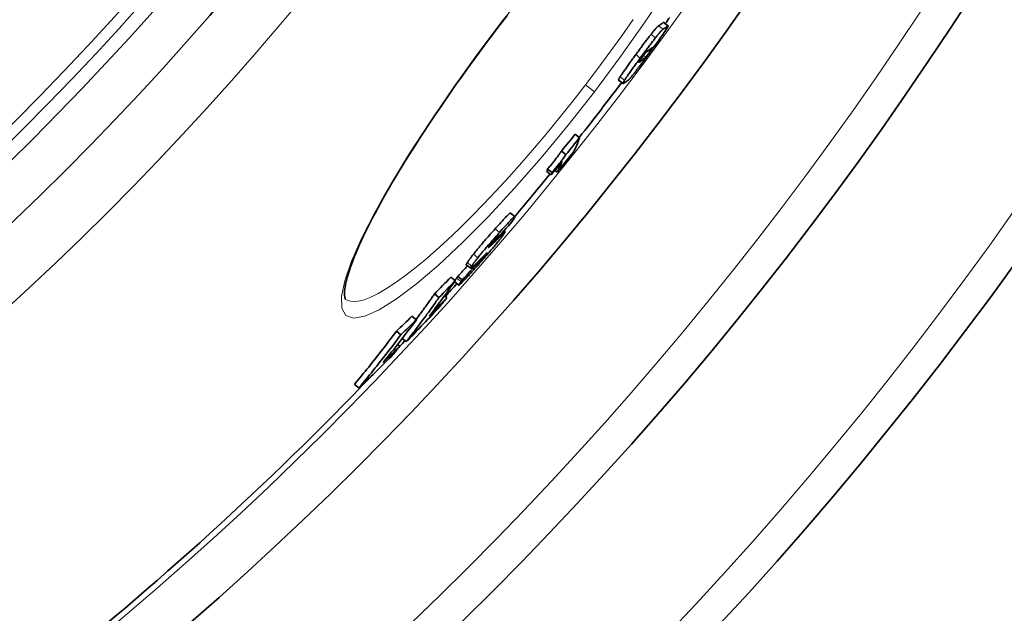
# Model space of a CAD drawing. Units: millimetres. Extents: x -4142 to 15953, y -968 to 9051.
# Drawn here: x 13965 to 14139, y 1622 to 1727 of the extents above; entities that cross this region are included whole.
import ezdxf

# ---------------------------------------------------------------- set-up
doc = ezdxf.new("R2010")
doc.units = ezdxf.units.MM
doc.layers.add('Viditelná (ISO)', color=7, linetype='Continuous', lineweight=35)
doc.layers.add('Viditelná tenká (ISO)', color=7, linetype='Continuous', lineweight=18)

msp = doc.modelspace()

# ---------------------------------------------------------------- linework, layer by layer
at = {"layer": 'Viditelná (ISO)'}
for p, q in [((14079.01, 1726.8), (14079.8, 1726.19)), ((14071.02, 1716.57), (14071.81, 1715.97)), ((14064.11, 1706.37), (14063.32, 1706.98)), ((14061.7, 1703.38), (14060.91, 1703.99)), ((14059.1, 1699.8), (14058.31, 1700.41)), ((14059.25, 1700.2), (14058.45, 1700.81)), ((14060.15, 1700.27), (14059.74, 1700.58)), ((14051.87, 1693.02), (14052.66, 1692.41)), ((14050.69, 1689.84), (14050.92, 1689.67)), ((14049.38, 1688.36), (14049.23, 1688.47)), ((14044.04, 1683.86), (14044.83, 1683.25)), ((14046.25, 1684.38), (14046.16, 1684.44)), ((14042.1, 1681.06), (14041.3, 1681.68)), ((14041.97, 1680.87), (14042.76, 1680.26)), ((14043.33, 1681.17), (14042.53, 1681.78)), ((14039.22, 1678.07), (14038.42, 1678.69)), ((14040.62, 1678.04), (14040.19, 1678.37)), ((14035.23, 1674.12), (14034.43, 1674.73)), ((14032.48, 1671.47), (14031.68, 1672.08)), ((14032.29, 1669.44), (14031.88, 1669.75)), ((14033.43, 1670.25), (14032.71, 1670.81)), ((14025.04, 1662.04), (14024.24, 1662.65))]:
    msp.add_line(p, q, dxfattribs=at)
at = {"layer": 'Viditelná (ISO)', "flags": 128}
for points in [[(14051.32, 1728.05), (14050.49, 1726.97)], [(14050.49, 1726.97), (14049.65, 1725.88), (14048.83, 1724.79), (14048, 1723.69), (14047.18, 1722.59), (14046.37, 1721.49), (14045.56, 1720.39), (14044.76, 1719.29), (14043.97, 1718.19), (14043.18, 1717.1), (14042.41, 1716), (14041.64, 1714.92), (14040.89, 1713.83), (14040.14, 1712.75), (14039.41, 1711.68), (14038.68, 1710.62), (14037.97, 1709.55), (14037.27, 1708.5), (14036.58, 1707.45), (14035.9, 1706.41), (14035.23, 1705.37), (14034.58, 1704.35), (14033.94, 1703.33), (14033.31, 1702.33), (14032.7, 1701.34), (14032.11, 1700.36), (14031.53, 1699.4), (14030.96, 1698.45), (14030.42, 1697.51), (14029.88, 1696.59), (14029.37, 1695.67), (14028.87, 1694.78), (14028.39, 1693.89), (14027.92, 1693.03), (14027.47, 1692.18), (14027.04, 1691.34), (14026.63, 1690.53), (14026.23, 1689.73), (14025.86, 1688.96), (14025.5, 1688.2), (14025.17, 1687.47), (14024.85, 1686.75), (14024.55, 1686.06), (14024.27, 1685.38), (14024.02, 1684.73), (14023.78, 1684.1), (14023.56, 1683.49), (14023.36, 1682.9), (14023.18, 1682.35), (14023.03, 1681.81), (14022.89, 1681.31), (14022.77, 1680.83), (14022.67, 1680.38), (14022.6, 1679.96), (14022.54, 1679.58), (14022.51, 1679.23), (14022.5, 1678.92), (14022.5, 1678.65), (14022.51, 1678.41), (14022.53, 1678.21), (14022.56, 1678.04), (14022.59, 1677.92), (14022.61, 1677.82), (14022.62, 1677.77), (14022.63, 1677.75)], [(14078.08, 1726.18), (14078.06, 1726.17), (14078.04, 1726.15), (14078.01, 1726.13), (14077.99, 1726.11), (14077.95, 1726.08), (14077.92, 1726.05), (14077.88, 1726.01), (14077.84, 1725.97), (14077.8, 1725.92), (14077.75, 1725.87), (14077.7, 1725.82), (14077.65, 1725.76), (14077.59, 1725.7), (14077.53, 1725.63), (14077.47, 1725.55), (14077.4, 1725.47), (14077.33, 1725.39), (14077.26, 1725.3), (14077.18, 1725.21), (14077.1, 1725.11), (14077.02, 1725), (14076.93, 1724.9), (14076.84, 1724.78), (14076.75, 1724.67)], [(14079.71, 1726.15), (14079.75, 1726.18), (14079.78, 1726.19), (14079.8, 1726.19), (14079.8, 1726.18), (14079.8, 1726.15), (14079.78, 1726.1), (14079.75, 1726.04), (14079.7, 1725.95), (14079.64, 1725.84), (14079.56, 1725.71), (14079.46, 1725.56), (14079.34, 1725.38), (14079.2, 1725.18), (14079.05, 1724.95), (14078.88, 1724.7), (14078.69, 1724.43), (14078.49, 1724.15), (14078.28, 1723.84), (14078.05, 1723.53), (14077.82, 1723.21), (14077.59, 1722.89), (14077.35, 1722.56), (14077.1, 1722.22), (14076.86, 1721.88)], [(14077.54, 1724.06), (14077.64, 1724.17), (14077.72, 1724.29), (14077.81, 1724.39), (14077.89, 1724.5), (14077.98, 1724.6), (14078.05, 1724.69), (14078.13, 1724.78), (14078.2, 1724.86), (14078.26, 1724.94), (14078.33, 1725.02), (14078.39, 1725.09), (14078.45, 1725.15), (14078.5, 1725.21), (14078.55, 1725.26), (14078.6, 1725.31), (14078.64, 1725.36), (14078.68, 1725.4), (14078.72, 1725.44), (14078.75, 1725.47), (14078.78, 1725.5), (14078.81, 1725.52), (14078.83, 1725.54), (14078.86, 1725.56), (14078.88, 1725.57)], [(14079.01, 1726.8), (14079, 1726.8), (14079, 1726.8), (14079, 1726.8), (14079, 1726.8), (14079, 1726.8), (14078.99, 1726.8), (14078.99, 1726.8), (14078.99, 1726.8), (14078.98, 1726.8), (14078.98, 1726.8), (14078.98, 1726.8), (14078.97, 1726.8), (14078.97, 1726.8), (14078.97, 1726.79), (14078.96, 1726.79), (14078.96, 1726.79), (14078.95, 1726.79), (14078.95, 1726.78), (14078.94, 1726.78), (14078.94, 1726.78), (14078.93, 1726.77), (14078.93, 1726.77), (14078.92, 1726.77), (14078.92, 1726.76)], [(14076.75, 1724.67), (14076.65, 1724.54), (14076.55, 1724.41), (14076.45, 1724.28), (14076.34, 1724.15), (14076.23, 1724.01), (14076.13, 1723.87), (14076.02, 1723.72), (14075.9, 1723.58), (14075.79, 1723.43), (14075.68, 1723.28), (14075.56, 1723.12), (14075.45, 1722.97), (14075.33, 1722.82), (14075.21, 1722.66), (14075.1, 1722.5), (14074.98, 1722.35), (14074.86, 1722.19), (14074.75, 1722.03), (14074.63, 1721.87), (14074.51, 1721.71), (14074.4, 1721.55), (14074.28, 1721.39), (14074.16, 1721.24), (14074.05, 1721.08)], [(14074.84, 1720.47), (14074.96, 1720.63), (14075.07, 1720.79), (14075.19, 1720.94), (14075.31, 1721.1), (14075.42, 1721.26), (14075.54, 1721.42), (14075.66, 1721.58), (14075.78, 1721.74), (14075.89, 1721.89), (14076.01, 1722.05), (14076.13, 1722.21), (14076.24, 1722.36), (14076.36, 1722.51), (14076.47, 1722.67), (14076.59, 1722.82), (14076.7, 1722.97), (14076.81, 1723.11), (14076.92, 1723.26), (14077.03, 1723.4), (14077.14, 1723.54), (14077.24, 1723.67), (14077.34, 1723.8), (14077.44, 1723.93), (14077.54, 1724.06)], [(14076.86, 1721.88), (14076.74, 1721.72), (14076.62, 1721.56), (14076.5, 1721.39), (14076.38, 1721.23), (14076.26, 1721.06), (14076.14, 1720.9), (14076.01, 1720.74), (14075.89, 1720.57), (14075.77, 1720.41), (14075.65, 1720.25), (14075.53, 1720.08), (14075.41, 1719.92), (14075.29, 1719.76), (14075.17, 1719.61), (14075.06, 1719.45), (14074.94, 1719.3), (14074.82, 1719.14), (14074.71, 1719), (14074.6, 1718.85), (14074.49, 1718.7), (14074.38, 1718.56), (14074.27, 1718.43), (14074.17, 1718.29), (14074.07, 1718.16)], [(14076.53, 1721.6), (14076.56, 1721.64), (14076.58, 1721.67), (14076.6, 1721.7), (14076.62, 1721.73), (14076.65, 1721.76), (14076.67, 1721.79), (14076.69, 1721.82), (14076.71, 1721.84), (14076.73, 1721.87), (14076.75, 1721.9), (14076.76, 1721.92), (14076.78, 1721.95), (14076.8, 1721.97), (14076.81, 1721.99), (14076.83, 1722.02), (14076.84, 1722.04), (14076.86, 1722.06), (14076.87, 1722.08), (14076.88, 1722.09), (14076.89, 1722.11), (14076.9, 1722.13), (14076.91, 1722.14), (14076.92, 1722.16), (14076.93, 1722.17)], [(14076.93, 1722.17), (14076.95, 1722.19), (14076.96, 1722.21), (14076.97, 1722.23), (14076.98, 1722.24), (14076.98, 1722.26), (14076.99, 1722.27), (14077, 1722.28), (14077, 1722.29), (14077.01, 1722.3), (14077.01, 1722.31), (14077.02, 1722.32), (14077.02, 1722.32), (14077.02, 1722.33), (14077.02, 1722.33), (14077.03, 1722.34), (14077.03, 1722.34), (14077.02, 1722.34), (14077.02, 1722.34), (14077.02, 1722.34), (14077.02, 1722.34), (14077.02, 1722.34), (14077.01, 1722.34), (14077.01, 1722.34), (14077, 1722.33)], [(14074.05, 1721.08), (14073.91, 1720.89), (14073.77, 1720.7), (14073.63, 1720.51), (14073.5, 1720.32), (14073.36, 1720.14), (14073.22, 1719.95), (14073.09, 1719.76), (14072.96, 1719.58), (14072.83, 1719.4), (14072.7, 1719.22), (14072.57, 1719.04), (14072.45, 1718.87), (14072.33, 1718.7), (14072.21, 1718.53), (14072.09, 1718.36), (14071.98, 1718.2), (14071.87, 1718.05), (14071.77, 1717.9), (14071.68, 1717.76), (14071.59, 1717.63), (14071.5, 1717.5), (14071.42, 1717.38), (14071.35, 1717.27), (14071.29, 1717.17)], [(14072.08, 1716.56), (14072.15, 1716.66), (14072.22, 1716.77), (14072.3, 1716.89), (14072.38, 1717.02), (14072.47, 1717.15), (14072.57, 1717.29), (14072.67, 1717.44), (14072.77, 1717.6), (14072.89, 1717.75), (14073, 1717.92), (14073.12, 1718.09), (14073.24, 1718.26), (14073.37, 1718.43), (14073.49, 1718.61), (14073.62, 1718.79), (14073.75, 1718.97), (14073.89, 1719.16), (14074.02, 1719.34), (14074.15, 1719.53), (14074.29, 1719.71), (14074.43, 1719.9), (14074.57, 1720.09), (14074.7, 1720.28), (14074.84, 1720.47)], [(14075.24, 1720.69), (14075.21, 1720.65), (14075.18, 1720.62), (14075.15, 1720.58), (14075.12, 1720.54), (14075.1, 1720.5), (14075.07, 1720.46), (14075.04, 1720.42), (14075.01, 1720.39), (14074.99, 1720.35), (14074.96, 1720.31), (14074.94, 1720.28), (14074.91, 1720.24), (14074.89, 1720.21), (14074.86, 1720.17), (14074.84, 1720.14), (14074.82, 1720.11), (14074.8, 1720.08), (14074.78, 1720.05), (14074.76, 1720.02), (14074.74, 1719.99), (14074.72, 1719.97), (14074.71, 1719.94), (14074.7, 1719.92), (14074.68, 1719.9)], [(14076.12, 1721.71), (14076.1, 1721.7), (14076.09, 1721.69), (14076.07, 1721.68), (14076.06, 1721.66), (14076.04, 1721.65), (14076.02, 1721.63), (14076, 1721.62), (14075.98, 1721.6), (14075.96, 1721.58), (14075.93, 1721.55), (14075.91, 1721.52), (14075.88, 1721.49), (14075.85, 1721.46), (14075.81, 1721.42), (14075.77, 1721.38), (14075.73, 1721.33), (14075.68, 1721.27), (14075.63, 1721.21), (14075.58, 1721.14), (14075.51, 1721.06), (14075.45, 1720.98), (14075.38, 1720.88), (14075.31, 1720.79), (14075.24, 1720.69)], [(14075.49, 1720.31), (14075.5, 1720.32), (14075.51, 1720.33), (14075.52, 1720.33), (14075.53, 1720.34), (14075.54, 1720.35), (14075.55, 1720.36), (14075.56, 1720.37), (14075.57, 1720.38), (14075.58, 1720.39), (14075.59, 1720.4), (14075.6, 1720.41), (14075.61, 1720.43), (14075.63, 1720.44), (14075.64, 1720.45), (14075.66, 1720.47), (14075.67, 1720.49), (14075.69, 1720.5), (14075.7, 1720.52), (14075.72, 1720.54), (14075.74, 1720.56), (14075.76, 1720.58), (14075.78, 1720.61), (14075.8, 1720.63), (14075.82, 1720.66)], [(14075.82, 1720.66), (14075.84, 1720.68), (14075.86, 1720.71), (14075.88, 1720.74), (14075.91, 1720.77), (14075.93, 1720.8), (14075.96, 1720.83), (14075.98, 1720.87), (14076.01, 1720.9), (14076.04, 1720.94), (14076.07, 1720.98), (14076.1, 1721.02), (14076.13, 1721.06), (14076.17, 1721.11), (14076.2, 1721.15), (14076.23, 1721.19), (14076.27, 1721.24), (14076.3, 1721.28), (14076.33, 1721.33), (14076.37, 1721.37), (14076.4, 1721.42), (14076.43, 1721.47), (14076.47, 1721.51), (14076.5, 1721.56), (14076.53, 1721.6)], [(14074.68, 1719.9), (14074.66, 1719.87), (14074.65, 1719.85), (14074.64, 1719.82), (14074.63, 1719.8), (14074.62, 1719.79), (14074.61, 1719.77), (14074.61, 1719.76), (14074.61, 1719.75), (14074.6, 1719.74), (14074.6, 1719.74), (14074.6, 1719.73), (14074.61, 1719.73), (14074.61, 1719.72), (14074.61, 1719.72), (14074.62, 1719.72), (14074.62, 1719.72), (14074.63, 1719.72), (14074.63, 1719.72), (14074.64, 1719.72), (14074.65, 1719.73), (14074.65, 1719.73), (14074.66, 1719.73), (14074.67, 1719.74), (14074.68, 1719.74)], [(14071.29, 1717.17), (14071.26, 1717.12), (14071.23, 1717.07), (14071.2, 1717.03), (14071.17, 1716.98), (14071.15, 1716.94), (14071.13, 1716.9), (14071.11, 1716.87), (14071.09, 1716.83), (14071.08, 1716.8), (14071.06, 1716.78), (14071.05, 1716.75), (14071.04, 1716.73), (14071.03, 1716.7), (14071.02, 1716.68), (14071.02, 1716.67), (14071.01, 1716.65), (14071.01, 1716.63), (14071.01, 1716.62), (14071.01, 1716.61), (14071.01, 1716.6), (14071.01, 1716.59), (14071.01, 1716.58), (14071.01, 1716.58), (14071.02, 1716.57)], [(14074.07, 1718.16), (14073.98, 1718.04), (14073.89, 1717.93), (14073.8, 1717.82), (14073.72, 1717.71), (14073.64, 1717.61), (14073.56, 1717.51), (14073.48, 1717.42), (14073.41, 1717.33), (14073.35, 1717.25), (14073.28, 1717.17), (14073.22, 1717.1), (14073.17, 1717.03), (14073.11, 1716.97), (14073.06, 1716.91), (14073.02, 1716.86), (14072.98, 1716.81), (14072.94, 1716.77), (14072.9, 1716.73), (14072.87, 1716.7), (14072.84, 1716.67), (14072.81, 1716.64), (14072.79, 1716.62), (14072.77, 1716.6), (14072.75, 1716.58)], [(14071.92, 1716), (14071.9, 1715.99), (14071.88, 1715.98), (14071.87, 1715.97), (14071.85, 1715.96), (14071.84, 1715.96), (14071.83, 1715.96), (14071.82, 1715.96), (14071.81, 1715.97), (14071.8, 1715.97), (14071.8, 1715.98), (14071.8, 1716), (14071.8, 1716.01), (14071.81, 1716.03), (14071.81, 1716.06), (14071.82, 1716.09), (14071.84, 1716.12), (14071.85, 1716.16), (14071.87, 1716.2), (14071.9, 1716.24), (14071.93, 1716.3), (14071.96, 1716.35), (14071.99, 1716.42), (14072.04, 1716.49), (14072.08, 1716.56)], [(14060.91, 1703.99), (14060.85, 1703.91), (14060.79, 1703.82), (14060.72, 1703.72), (14060.64, 1703.62), (14060.56, 1703.5), (14060.47, 1703.39), (14060.38, 1703.26), (14060.29, 1703.13), (14060.19, 1703), (14060.08, 1702.87), (14059.98, 1702.73), (14059.87, 1702.59), (14059.76, 1702.44), (14059.64, 1702.3), (14059.53, 1702.15), (14059.41, 1702), (14059.29, 1701.86), (14059.18, 1701.71), (14059.06, 1701.56), (14058.94, 1701.41), (14058.81, 1701.26), (14058.69, 1701.11), (14058.57, 1700.96), (14058.45, 1700.81)], [(14059.25, 1700.2), (14059.37, 1700.35), (14059.49, 1700.5), (14059.61, 1700.65), (14059.73, 1700.8), (14059.85, 1700.95), (14059.97, 1701.1), (14060.09, 1701.25), (14060.21, 1701.39), (14060.32, 1701.54), (14060.44, 1701.69), (14060.55, 1701.83), (14060.66, 1701.98), (14060.77, 1702.12), (14060.88, 1702.26), (14060.98, 1702.39), (14061.08, 1702.52), (14061.18, 1702.65), (14061.27, 1702.78), (14061.36, 1702.89), (14061.44, 1703.01), (14061.51, 1703.11), (14061.58, 1703.21), (14061.64, 1703.3), (14061.7, 1703.38)], [(14051.87, 1693.02), (14051.85, 1693.02), (14051.83, 1693.01), (14051.79, 1692.99), (14051.75, 1692.96), (14051.69, 1692.92), (14051.62, 1692.86), (14051.55, 1692.79), (14051.46, 1692.71), (14051.36, 1692.61), (14051.25, 1692.5), (14051.14, 1692.39), (14051.01, 1692.26), (14050.88, 1692.12), (14050.74, 1691.97), (14050.6, 1691.82), (14050.45, 1691.66), (14050.3, 1691.49), (14050.14, 1691.32), (14049.98, 1691.14), (14049.81, 1690.96), (14049.65, 1690.77), (14049.48, 1690.59), (14049.31, 1690.4), (14049.14, 1690.21)], [(14049.93, 1689.59), (14050.18, 1689.87), (14050.42, 1690.14), (14050.66, 1690.4), (14050.89, 1690.66), (14051.11, 1690.9), (14051.33, 1691.14), (14051.54, 1691.36), (14051.74, 1691.57), (14051.92, 1691.76), (14052.08, 1691.93), (14052.23, 1692.07), (14052.35, 1692.19), (14052.46, 1692.29), (14052.54, 1692.35), (14052.61, 1692.4), (14052.65, 1692.41), (14052.67, 1692.41), (14052.67, 1692.38), (14052.66, 1692.33), (14052.63, 1692.27), (14052.59, 1692.19), (14052.54, 1692.1), (14052.48, 1691.99), (14052.4, 1691.88)], [(14052.4, 1691.88), (14052.39, 1691.86), (14052.39, 1691.85), (14052.38, 1691.84), (14052.37, 1691.82), (14052.36, 1691.81), (14052.35, 1691.79), (14052.34, 1691.78), (14052.33, 1691.77), (14052.32, 1691.75), (14052.31, 1691.74), (14052.3, 1691.72), (14052.29, 1691.71), (14052.28, 1691.69), (14052.27, 1691.67), (14052.26, 1691.66), (14052.25, 1691.64), (14052.24, 1691.63), (14052.22, 1691.61), (14052.21, 1691.59), (14052.2, 1691.58), (14052.19, 1691.56), (14052.18, 1691.54), (14052.17, 1691.53), (14052.15, 1691.51)], [(14049.14, 1690.21), (14048.97, 1690.02), (14048.81, 1689.84), (14048.65, 1689.65), (14048.48, 1689.46), (14048.31, 1689.27), (14048.14, 1689.08), (14047.97, 1688.89), (14047.81, 1688.7), (14047.64, 1688.5), (14047.47, 1688.31), (14047.3, 1688.11), (14047.13, 1687.92), (14046.96, 1687.72), (14046.79, 1687.52), (14046.63, 1687.33), (14046.47, 1687.14), (14046.31, 1686.95), (14046.15, 1686.76), (14046, 1686.57), (14045.85, 1686.39), (14045.71, 1686.21), (14045.57, 1686.04), (14045.44, 1685.88), (14045.31, 1685.72)], [(14046.1, 1685.11), (14046.23, 1685.27), (14046.36, 1685.43), (14046.5, 1685.6), (14046.65, 1685.78), (14046.79, 1685.96), (14046.95, 1686.15), (14047.1, 1686.33), (14047.26, 1686.53), (14047.43, 1686.72), (14047.59, 1686.91), (14047.76, 1687.11), (14047.93, 1687.31), (14048.09, 1687.5), (14048.26, 1687.7), (14048.43, 1687.89), (14048.6, 1688.09), (14048.77, 1688.28), (14048.94, 1688.47), (14049.11, 1688.66), (14049.27, 1688.85), (14049.44, 1689.04), (14049.61, 1689.23), (14049.77, 1689.41), (14049.93, 1689.59)], [(14049.73, 1688.95), (14049.73, 1688.96), (14049.72, 1688.96), (14049.72, 1688.96), (14049.71, 1688.95), (14049.7, 1688.95), (14049.69, 1688.94), (14049.68, 1688.93), (14049.66, 1688.92), (14049.64, 1688.9), (14049.62, 1688.88), (14049.6, 1688.86), (14049.58, 1688.84), (14049.55, 1688.81), (14049.52, 1688.78), (14049.49, 1688.75), (14049.46, 1688.71), (14049.42, 1688.68), (14049.39, 1688.64), (14049.35, 1688.6), (14049.31, 1688.56), (14049.27, 1688.51), (14049.23, 1688.47), (14049.19, 1688.42), (14049.15, 1688.38)], [(14049.51, 1688.57), (14049.52, 1688.59), (14049.54, 1688.61), (14049.55, 1688.63), (14049.56, 1688.65), (14049.57, 1688.67), (14049.59, 1688.69), (14049.6, 1688.71), (14049.61, 1688.72), (14049.62, 1688.74), (14049.63, 1688.76), (14049.64, 1688.78), (14049.65, 1688.8), (14049.66, 1688.81), (14049.67, 1688.83), (14049.68, 1688.85), (14049.69, 1688.86), (14049.7, 1688.88), (14049.71, 1688.89), (14049.71, 1688.91), (14049.72, 1688.92), (14049.72, 1688.93), (14049.73, 1688.94), (14049.73, 1688.95), (14049.73, 1688.95)], [(14050.73, 1689.33), (14050.7, 1689.29), (14050.67, 1689.24), (14050.64, 1689.2), (14050.6, 1689.15), (14050.57, 1689.11), (14050.53, 1689.06), (14050.5, 1689.01), (14050.46, 1688.95), (14050.42, 1688.9), (14050.37, 1688.84), (14050.33, 1688.78), (14050.28, 1688.72), (14050.24, 1688.66), (14050.19, 1688.6), (14050.14, 1688.53), (14050.08, 1688.47), (14050.03, 1688.4), (14049.97, 1688.33), (14049.91, 1688.25), (14049.86, 1688.18), (14049.79, 1688.1), (14049.73, 1688.02), (14049.67, 1687.94), (14049.6, 1687.86)], [(14050.19, 1689.03), (14050.27, 1689.11), (14050.35, 1689.18), (14050.42, 1689.26), (14050.49, 1689.32), (14050.56, 1689.38), (14050.62, 1689.44), (14050.67, 1689.49), (14050.72, 1689.54), (14050.77, 1689.58), (14050.81, 1689.61), (14050.84, 1689.64), (14050.87, 1689.66), (14050.89, 1689.67), (14050.91, 1689.67), (14050.92, 1689.67), (14050.92, 1689.66), (14050.92, 1689.64), (14050.91, 1689.62), (14050.89, 1689.59), (14050.87, 1689.55), (14050.84, 1689.5), (14050.81, 1689.45), (14050.77, 1689.39), (14050.73, 1689.33)], [(14049.6, 1687.86), (14049.47, 1687.7), (14049.33, 1687.53), (14049.19, 1687.36), (14049.04, 1687.18), (14048.89, 1687), (14048.73, 1686.81), (14048.57, 1686.63), (14048.41, 1686.43), (14048.25, 1686.24), (14048.08, 1686.04), (14047.91, 1685.84), (14047.74, 1685.64), (14047.56, 1685.45), (14047.39, 1685.25), (14047.22, 1685.05), (14047.05, 1684.85), (14046.88, 1684.66), (14046.7, 1684.46), (14046.53, 1684.27), (14046.36, 1684.08), (14046.19, 1683.88), (14046.02, 1683.7), (14045.86, 1683.51), (14045.69, 1683.32)], [(14049.15, 1688.38), (14049.09, 1688.31), (14049.03, 1688.24), (14048.97, 1688.18), (14048.91, 1688.11), (14048.85, 1688.04), (14048.79, 1687.97), (14048.73, 1687.9), (14048.67, 1687.83), (14048.61, 1687.76), (14048.55, 1687.69), (14048.5, 1687.62), (14048.44, 1687.56), (14048.39, 1687.49), (14048.34, 1687.43), (14048.3, 1687.38), (14048.26, 1687.33), (14048.22, 1687.28), (14048.19, 1687.23), (14048.16, 1687.19), (14048.13, 1687.15), (14048.1, 1687.11), (14048.08, 1687.08), (14048.06, 1687.05), (14048.04, 1687.02)], [(14048.06, 1686.96), (14048.08, 1686.98), (14048.11, 1687), (14048.15, 1687.03), (14048.18, 1687.06), (14048.22, 1687.09), (14048.26, 1687.13), (14048.3, 1687.16), (14048.34, 1687.2), (14048.38, 1687.24), (14048.43, 1687.28), (14048.47, 1687.33), (14048.52, 1687.37), (14048.56, 1687.41), (14048.61, 1687.46), (14048.65, 1687.5), (14048.7, 1687.55), (14048.75, 1687.59), (14048.8, 1687.64), (14048.85, 1687.69), (14048.9, 1687.74), (14048.95, 1687.79), (14049, 1687.84), (14049.05, 1687.89), (14049.1, 1687.93)], [(14045.31, 1685.72), (14045.24, 1685.63), (14045.18, 1685.55), (14045.12, 1685.48), (14045.06, 1685.4), (14045, 1685.33), (14044.95, 1685.25), (14044.89, 1685.18), (14044.84, 1685.11), (14044.79, 1685.05), (14044.74, 1684.98), (14044.69, 1684.92), (14044.65, 1684.85), (14044.6, 1684.79), (14044.56, 1684.74), (14044.52, 1684.68), (14044.48, 1684.62), (14044.44, 1684.57), (14044.41, 1684.52), (14044.37, 1684.47), (14044.34, 1684.42), (14044.31, 1684.38), (14044.28, 1684.33), (14044.25, 1684.29), (14044.23, 1684.25)], [(14046.45, 1684.38), (14046.52, 1684.45), (14046.58, 1684.52), (14046.64, 1684.59), (14046.71, 1684.66), (14046.77, 1684.74), (14046.84, 1684.81), (14046.9, 1684.89), (14046.97, 1684.96), (14047.03, 1685.04), (14047.09, 1685.11), (14047.15, 1685.18), (14047.21, 1685.25), (14047.27, 1685.32), (14047.32, 1685.38), (14047.37, 1685.44), (14047.42, 1685.5), (14047.46, 1685.55), (14047.5, 1685.6), (14047.53, 1685.65), (14047.57, 1685.69), (14047.59, 1685.73), (14047.62, 1685.76), (14047.64, 1685.79), (14047.67, 1685.83)], [(14047.52, 1685.78), (14047.5, 1685.76), (14047.47, 1685.74), (14047.45, 1685.72), (14047.42, 1685.69), (14047.39, 1685.66), (14047.35, 1685.62), (14047.32, 1685.59), (14047.28, 1685.55), (14047.25, 1685.52), (14047.21, 1685.48), (14047.18, 1685.45), (14047.14, 1685.41), (14047.1, 1685.37), (14047.06, 1685.33), (14047.02, 1685.29), (14046.98, 1685.25), (14046.94, 1685.21), (14046.9, 1685.17), (14046.85, 1685.13), (14046.81, 1685.09), (14046.77, 1685.05), (14046.73, 1685.01), (14046.7, 1684.97), (14046.66, 1684.93)], [(14047.67, 1685.83), (14047.68, 1685.85), (14047.7, 1685.87), (14047.71, 1685.89), (14047.72, 1685.91), (14047.73, 1685.93), (14047.74, 1685.94), (14047.74, 1685.95), (14047.74, 1685.96), (14047.74, 1685.96), (14047.74, 1685.96), (14047.74, 1685.96), (14047.73, 1685.96), (14047.72, 1685.96), (14047.71, 1685.95), (14047.7, 1685.94), (14047.68, 1685.93), (14047.67, 1685.92), (14047.65, 1685.9), (14047.63, 1685.89), (14047.61, 1685.87), (14047.59, 1685.85), (14047.57, 1685.83), (14047.54, 1685.81), (14047.52, 1685.78)], [(14048.04, 1687.02), (14048.03, 1687), (14048.02, 1686.99), (14048.02, 1686.98), (14048.01, 1686.97), (14048.01, 1686.96), (14048, 1686.95), (14048, 1686.95), (14048, 1686.94), (14048, 1686.93), (14047.99, 1686.93), (14047.99, 1686.93), (14048, 1686.92), (14048, 1686.92), (14048, 1686.92), (14048, 1686.92), (14048.01, 1686.92), (14048.01, 1686.92), (14048.02, 1686.93), (14048.02, 1686.93), (14048.03, 1686.93), (14048.03, 1686.94), (14048.04, 1686.94), (14048.05, 1686.95), (14048.06, 1686.96)], [(14044.23, 1684.25), (14044.21, 1684.22), (14044.19, 1684.2), (14044.18, 1684.17), (14044.16, 1684.15), (14044.15, 1684.12), (14044.13, 1684.1), (14044.12, 1684.08), (14044.11, 1684.06), (14044.1, 1684.04), (14044.09, 1684.02), (14044.08, 1684), (14044.07, 1683.98), (14044.06, 1683.97), (14044.05, 1683.95), (14044.05, 1683.94), (14044.04, 1683.92), (14044.04, 1683.91), (14044.04, 1683.9), (14044.03, 1683.89), (14044.03, 1683.88), (14044.03, 1683.88), (14044.03, 1683.87), (14044.03, 1683.87), (14044.04, 1683.86)], [(14044.91, 1683.28), (14044.89, 1683.27), (14044.88, 1683.26), (14044.86, 1683.25), (14044.85, 1683.25), (14044.84, 1683.25), (14044.84, 1683.25), (14044.83, 1683.26), (14044.83, 1683.26), (14044.83, 1683.27), (14044.83, 1683.28), (14044.83, 1683.3), (14044.84, 1683.31), (14044.84, 1683.33), (14044.85, 1683.35), (14044.86, 1683.37), (14044.88, 1683.39), (14044.89, 1683.42), (14044.9, 1683.44), (14044.92, 1683.47), (14044.94, 1683.5), (14044.96, 1683.53), (14044.98, 1683.57), (14045, 1683.6), (14045.02, 1683.64)], [(14046, 1684.28), (14045.94, 1684.22), (14045.89, 1684.17), (14045.83, 1684.11), (14045.78, 1684.06), (14045.72, 1684.01), (14045.67, 1683.95), (14045.61, 1683.9), (14045.56, 1683.85), (14045.51, 1683.8), (14045.46, 1683.76), (14045.41, 1683.71), (14045.36, 1683.67), (14045.32, 1683.62), (14045.27, 1683.58), (14045.23, 1683.54), (14045.18, 1683.5), (14045.14, 1683.46), (14045.1, 1683.43), (14045.06, 1683.4), (14045.03, 1683.37), (14044.99, 1683.34), (14044.96, 1683.31), (14044.93, 1683.29), (14044.91, 1683.28)], [(14045.02, 1683.64), (14045.05, 1683.68), (14045.08, 1683.72), (14045.11, 1683.77), (14045.14, 1683.81), (14045.17, 1683.86), (14045.21, 1683.91), (14045.24, 1683.96), (14045.28, 1684.01), (14045.32, 1684.07), (14045.36, 1684.12), (14045.4, 1684.18), (14045.44, 1684.24), (14045.49, 1684.31), (14045.54, 1684.37), (14045.59, 1684.44), (14045.64, 1684.5), (14045.69, 1684.57), (14045.74, 1684.64), (14045.8, 1684.72), (14045.86, 1684.79), (14045.92, 1684.87), (14045.98, 1684.94), (14046.04, 1685.02), (14046.1, 1685.11)], [(14046, 1684.02), (14045.97, 1683.98), (14045.94, 1683.95), (14045.92, 1683.91), (14045.9, 1683.88), (14045.88, 1683.84), (14045.86, 1683.82), (14045.84, 1683.79), (14045.83, 1683.77), (14045.83, 1683.75), (14045.82, 1683.74), (14045.82, 1683.74), (14045.83, 1683.74), (14045.84, 1683.74), (14045.86, 1683.76), (14045.89, 1683.78), (14045.92, 1683.81), (14045.97, 1683.85), (14046.02, 1683.91), (14046.08, 1683.97), (14046.14, 1684.04), (14046.21, 1684.11), (14046.29, 1684.2), (14046.37, 1684.29), (14046.45, 1684.38)], [(14046.25, 1684.38), (14046.24, 1684.36), (14046.23, 1684.35), (14046.22, 1684.34), (14046.21, 1684.33), (14046.2, 1684.31), (14046.19, 1684.3), (14046.18, 1684.29), (14046.17, 1684.27), (14046.16, 1684.26), (14046.15, 1684.24), (14046.14, 1684.23), (14046.13, 1684.21), (14046.12, 1684.2), (14046.11, 1684.19), (14046.1, 1684.17), (14046.09, 1684.16), (14046.08, 1684.14), (14046.07, 1684.12), (14046.06, 1684.11), (14046.04, 1684.09), (14046.03, 1684.07), (14046.02, 1684.06), (14046.01, 1684.04), (14046, 1684.02)], [(14045.69, 1683.32), (14045.53, 1683.14), (14045.37, 1682.96), (14045.2, 1682.78), (14045.04, 1682.6), (14044.89, 1682.43), (14044.73, 1682.26), (14044.58, 1682.09), (14044.43, 1681.93), (14044.28, 1681.77), (14044.14, 1681.61), (14044, 1681.46), (14043.86, 1681.32), (14043.73, 1681.18), (14043.61, 1681.05), (14043.49, 1680.93), (14043.38, 1680.82), (14043.28, 1680.71), (14043.18, 1680.62), (14043.1, 1680.53), (14043.02, 1680.46), (14042.95, 1680.4), (14042.9, 1680.35), (14042.85, 1680.31), (14042.81, 1680.28)], [(14042.35, 1681.51), (14042.33, 1681.49), (14042.32, 1681.47), (14042.31, 1681.45), (14042.29, 1681.43), (14042.28, 1681.41), (14042.27, 1681.39), (14042.25, 1681.38), (14042.24, 1681.36), (14042.23, 1681.34), (14042.22, 1681.32), (14042.2, 1681.3), (14042.19, 1681.28), (14042.18, 1681.27), (14042.17, 1681.25), (14042.16, 1681.23), (14042.15, 1681.22), (14042.13, 1681.2), (14042.12, 1681.18), (14042.11, 1681.17), (14042.1, 1681.15), (14042.09, 1681.14), (14042.08, 1681.12), (14042.07, 1681.11), (14042.07, 1681.09)], [(14042.53, 1681.78), (14042.53, 1681.77), (14042.52, 1681.76), (14042.51, 1681.75), (14042.5, 1681.74), (14042.5, 1681.73), (14042.49, 1681.71), (14042.48, 1681.7), (14042.47, 1681.69), (14042.47, 1681.68), (14042.46, 1681.67), (14042.45, 1681.66), (14042.44, 1681.65), (14042.44, 1681.64), (14042.43, 1681.63), (14042.42, 1681.62), (14042.41, 1681.61), (14042.4, 1681.59), (14042.4, 1681.58), (14042.39, 1681.57), (14042.38, 1681.56), (14042.37, 1681.55), (14042.36, 1681.54), (14042.36, 1681.52), (14042.35, 1681.51)], [(14042.81, 1680.28), (14042.79, 1680.27), (14042.78, 1680.26), (14042.77, 1680.26), (14042.76, 1680.26), (14042.76, 1680.27), (14042.76, 1680.28), (14042.76, 1680.29), (14042.77, 1680.31), (14042.78, 1680.33), (14042.79, 1680.35), (14042.8, 1680.38), (14042.82, 1680.41), (14042.83, 1680.44), (14042.86, 1680.47), (14042.88, 1680.51), (14042.9, 1680.54), (14042.93, 1680.58), (14042.95, 1680.62), (14042.98, 1680.67), (14043.01, 1680.71), (14043.04, 1680.76), (14043.08, 1680.8), (14043.11, 1680.85), (14043.14, 1680.9)], [(14043.14, 1680.9), (14043.15, 1680.91), (14043.16, 1680.93), (14043.17, 1680.94), (14043.18, 1680.95), (14043.19, 1680.96), (14043.19, 1680.97), (14043.2, 1680.98), (14043.21, 1681), (14043.22, 1681.01), (14043.22, 1681.02), (14043.23, 1681.03), (14043.24, 1681.04), (14043.25, 1681.05), (14043.26, 1681.06), (14043.26, 1681.07), (14043.27, 1681.08), (14043.28, 1681.09), (14043.29, 1681.1), (14043.29, 1681.12), (14043.3, 1681.13), (14043.31, 1681.14), (14043.32, 1681.15), (14043.32, 1681.16), (14043.33, 1681.17)], [(14038.42, 1678.69), (14038.29, 1678.5), (14038.15, 1678.31), (14038.02, 1678.12), (14037.89, 1677.93), (14037.75, 1677.74), (14037.62, 1677.55), (14037.49, 1677.36), (14037.35, 1677.17), (14037.22, 1676.98), (14037.08, 1676.79), (14036.95, 1676.6), (14036.81, 1676.42), (14036.68, 1676.23), (14036.54, 1676.04), (14036.41, 1675.85), (14036.27, 1675.66), (14036.13, 1675.48), (14036, 1675.29), (14035.86, 1675.1), (14035.72, 1674.92), (14035.58, 1674.73), (14035.44, 1674.54), (14035.31, 1674.36), (14035.17, 1674.17)], [(14033.43, 1670.25), (14033.68, 1670.57), (14033.93, 1670.89), (14034.18, 1671.21), (14034.43, 1671.53), (14034.68, 1671.86), (14034.92, 1672.18), (14035.17, 1672.5), (14035.41, 1672.82), (14035.66, 1673.15), (14035.9, 1673.47), (14036.14, 1673.8), (14036.38, 1674.12), (14036.63, 1674.45), (14036.87, 1674.78), (14037.1, 1675.1), (14037.34, 1675.43), (14037.58, 1675.76), (14037.82, 1676.09), (14038.05, 1676.42), (14038.29, 1676.75), (14038.52, 1677.08), (14038.75, 1677.41), (14038.99, 1677.74), (14039.22, 1678.08)], [(14031.68, 1672.08), (14031.38, 1671.68), (14031.08, 1671.28), (14030.78, 1670.88), (14030.48, 1670.49), (14030.17, 1670.09), (14029.87, 1669.69), (14029.56, 1669.29), (14029.26, 1668.9), (14028.95, 1668.5), (14028.64, 1668.11), (14028.33, 1667.71), (14028.02, 1667.32), (14027.71, 1666.93), (14027.4, 1666.53), (14027.09, 1666.14), (14026.78, 1665.75), (14026.46, 1665.36), (14026.15, 1664.97), (14025.83, 1664.58), (14025.52, 1664.2), (14025.2, 1663.81), (14024.88, 1663.42), (14024.56, 1663.04), (14024.24, 1662.65)], [(14025.04, 1662.04), (14025.36, 1662.42), (14025.68, 1662.81), (14026, 1663.19), (14026.32, 1663.58), (14026.63, 1663.97), (14026.95, 1664.36), (14027.26, 1664.75), (14027.58, 1665.14), (14027.89, 1665.53), (14028.2, 1665.92), (14028.51, 1666.31), (14028.82, 1666.71), (14029.13, 1667.1), (14029.44, 1667.49), (14029.75, 1667.89), (14030.06, 1668.28), (14030.36, 1668.68), (14030.67, 1669.08), (14030.97, 1669.47), (14031.27, 1669.87), (14031.58, 1670.27), (14031.88, 1670.67), (14032.18, 1671.07), (14032.48, 1671.47)]]:
    msp.add_lwpolyline(points, dxfattribs=at)
at = {"layer": 'Viditelná (ISO)'}
for radius in [521.32, 513.29, 423]:
    msp.add_circle((13604.49, 2069.2), radius, dxfattribs=at)
for radius, start, end in [(660.5, 184.77656, 355.22344), (627.48, 185.02852, 354.97148), (595, 185.30382, 354.69618), (595, 185.30382, 354.69618), (585.5, 324.18633, 324.31509), (585.5, 321.71277, 322.91615), (585.5, 319.94593, 320.90388), (585.5, 318.10942, 318.41013), (585.5, 316.94068, 317.07278), (585.5, 308.39188, 316.26032)]:
    msp.add_arc((13604.49, 2069.2), radius, start, end, dxfattribs=at)
for centre, major_axis, ratio, start_param, end_param in [((13526.93, 2153.32), (553.69, -424.86), 0.11323, 6.240811, 6.253056), ((13526.93, 2153.32), (554.48, -425.47), 0.11323, 6.240871, 6.253098), ((13524, 2149.51), (554.6, -425.56), 0.11323, 6.241554, 6.254709), ((13522.52, 2147.6), (554.65, -425.6), 0.11323, 6.241411, 6.253388), ((13519.67, 2143.88), (554.72, -425.65), 0.11323, 6.24183, 6.254069), ((13605.47, 2073.52), (465.3, -357.03), 0.990333, 6.255792, 6.262405), ((13605.47, 2073.52), (466.09, -357.64), 0.990333, 6.255837, 6.262438), ((13507.93, 2127.16), (553.96, -425.07), 0.138707, 0.020677, 0.049057), ((13604.07, 2071.69), (466.64, -358.07), 0.990333, 6.253963, 6.261705), ((13605.1, 2073.04), (466.28, -357.79), 0.990333, 6.249279, 6.254501), ((13505.21, 2123.59), (553.85, -424.99), 0.138707, 0.020507, 0.041468), ((13503.36, 2121.19), (552.99, -424.32), 0.138707, 0.041415, 0.045608), ((13503.36, 2121.19), (553.78, -424.93), 0.138707, 0.041357, 0.045544), ((13598.65, 2081.92), (474.85, -364.37), 0.934393, 6.215475, 6.222973), ((13534.74, 2111.69), (529.65, -406.42), 0.50275, 6.214416, 6.218987), ((13915.73, 1789.05), (126.27, -110.44), 0.716223, 0.101685, 0.103683), ((13597.47, 2080.31), (474.16, -363.84), 0.934393, 6.202091, 6.206709), ((13597.47, 2080.31), (474.96, -364.45), 0.934393, 6.202226, 6.209975), ((13535.05, 2107.94), (527.59, -404.83), 0.521974, 6.210884, 6.213548), ((13508.16, 2080.97), (529.36, -406.19), 0.486409, 6.283173, 6.307155), ((13591.26, 2090.36), (482.8, -370.47), 0.873731, 6.180719, 6.18852), ((13591.26, 2090.36), (483.6, -371.08), 0.873731, 6.180885, 6.188673), ((13587.17, 2084.96), (483.8, -371.24), 0.873731, 6.186809, 6.195255), ((13510.88, 2084.28), (529.62, -406.39), 0.486409, 6.277792, 6.283784), ((13586.17, 2083.59), (483.79, -371.22), 0.873731, 6.178548, 6.194781), ((13517.11, 2067.67), (516.2, -396.09), 0.600594, 6.266755, 6.291346), ((13579.53, 2096.18), (493.16, -378.42), 0.799554, 6.159725, 6.167379), ((13579.53, 2096.19), (493.96, -379.03), 0.799554, 6.159923, 6.167565), ((13574.39, 2089.35), (493.96, -379.03), 0.799554, 6.165411, 6.173702), ((13519.58, 2070.6), (516.51, -396.33), 0.600594, 6.261319, 6.267464), ((13573.15, 2087.61), (493.87, -378.96), 0.799554, 6.157216, 6.173154)]:
    msp.add_ellipse(centre, major_axis=major_axis, ratio=ratio, start_param=start_param, end_param=end_param, dxfattribs=at)
at = {"layer": 'Viditelná tenká (ISO)'}
for p, q in [((14050.49, 1726.97), (14050.43, 1727.01)), ((14078.88, 1725.57), (14078.08, 1726.18)), ((14079.71, 1726.15), (14078.92, 1726.76)), ((14077.54, 1724.06), (14076.75, 1724.67)), ((14076.93, 1722.17), (14076.87, 1722.23)), ((14074.84, 1720.47), (14074.05, 1721.08)), ((14075.49, 1720.31), (14075.15, 1720.58)), ((14075.82, 1720.66), (14075.43, 1720.96)), ((14076.53, 1721.6), (14076.27, 1721.81)), ((14074.68, 1719.74), (14074.62, 1719.79)), ((14072.08, 1716.56), (14071.29, 1717.17)), ((14065.15, 1715.71), (14066.73, 1714.5)), ((14049.93, 1689.59), (14049.14, 1690.21)), ((14049.73, 1688.95), (14049.72, 1688.96)), ((14050.19, 1689.03), (14050.06, 1689.13)), ((14049.1, 1687.93), (14048.89, 1688.09)), ((14049.51, 1688.57), (14049.4, 1688.65)), ((14046.1, 1685.11), (14045.31, 1685.72)), ((14047.67, 1685.83), (14047.61, 1685.87)), ((14048.06, 1686.96), (14048.02, 1686.99)), ((14045.02, 1683.64), (14044.23, 1684.25)), ((14046.45, 1684.38), (14046.26, 1684.53)), ((14043.14, 1680.9), (14042.35, 1681.51))]:
    msp.add_line(p, q, dxfattribs=at)
at = {"layer": 'Viditelná tenká (ISO)', "flags": 128}
for points in [[(14050.43, 1727.01), (14055.04, 1732.88)], [(14079.58, 1732.61), (14075.56, 1726.63), (14071.26, 1720.56), (14066.73, 1714.5)], [(14073.58, 1727.3), (14071.56, 1724.4), (14069.47, 1721.5), (14067.33, 1718.6), (14065.15, 1715.71)], [(14066.73, 1714.5), (14062.06, 1708.56), (14057.31, 1702.83), (14052.56, 1697.41), (14047.9, 1692.37), (14043.4, 1687.82), (14039.15, 1683.82), (14035.22, 1680.46), (14031.68, 1677.8), (14028.61, 1675.88), (14026.07, 1674.74), (14024.1, 1674.41), (14022.74, 1674.9), (14022.03, 1676.19), (14021.96, 1678.25), (14022.53, 1681.03), (14023.73, 1684.48), (14025.51, 1688.53), (14027.84, 1693.11), (14030.67, 1698.13), (14033.96, 1703.52), (14037.64, 1709.2), (14041.66, 1715.07), (14045.95, 1721.04), (14050.43, 1727.01)], [(14065.15, 1715.71), (14062.93, 1712.86), (14060.69, 1710.05), (14058.42, 1707.28), (14056.14, 1704.58), (14053.87, 1701.95), (14051.6, 1699.4), (14049.35, 1696.95), (14047.13, 1694.6), (14044.94, 1692.36), (14042.81, 1690.25), (14040.72, 1688.27), (14038.71, 1686.43), (14036.77, 1684.74), (14034.91, 1683.21), (14033.14, 1681.84), (14031.48, 1680.65), (14029.92, 1679.63), (14028.48, 1678.79), (14027.16, 1678.14), (14025.98, 1677.68), (14024.93, 1677.41), (14024.01, 1677.33), (14023.25, 1677.45), (14022.63, 1677.76)]]:
    msp.add_lwpolyline(points, dxfattribs=at)
at = {"layer": 'Viditelná tenká (ISO)'}
for radius in [531.82, 510.83, 508.84, 441]:
    msp.add_circle((13604.49, 2069.2), radius, dxfattribs=at)
for radius, start, end in [(654.97, 184.81701, 355.18299), (621.44, 185.07758, 354.92242), (586.54, 185.38057, 354.61943)]:
    msp.add_arc((13604.49, 2069.2), radius, start, end, dxfattribs=at)

doc.saveas('drawing.dxf')
